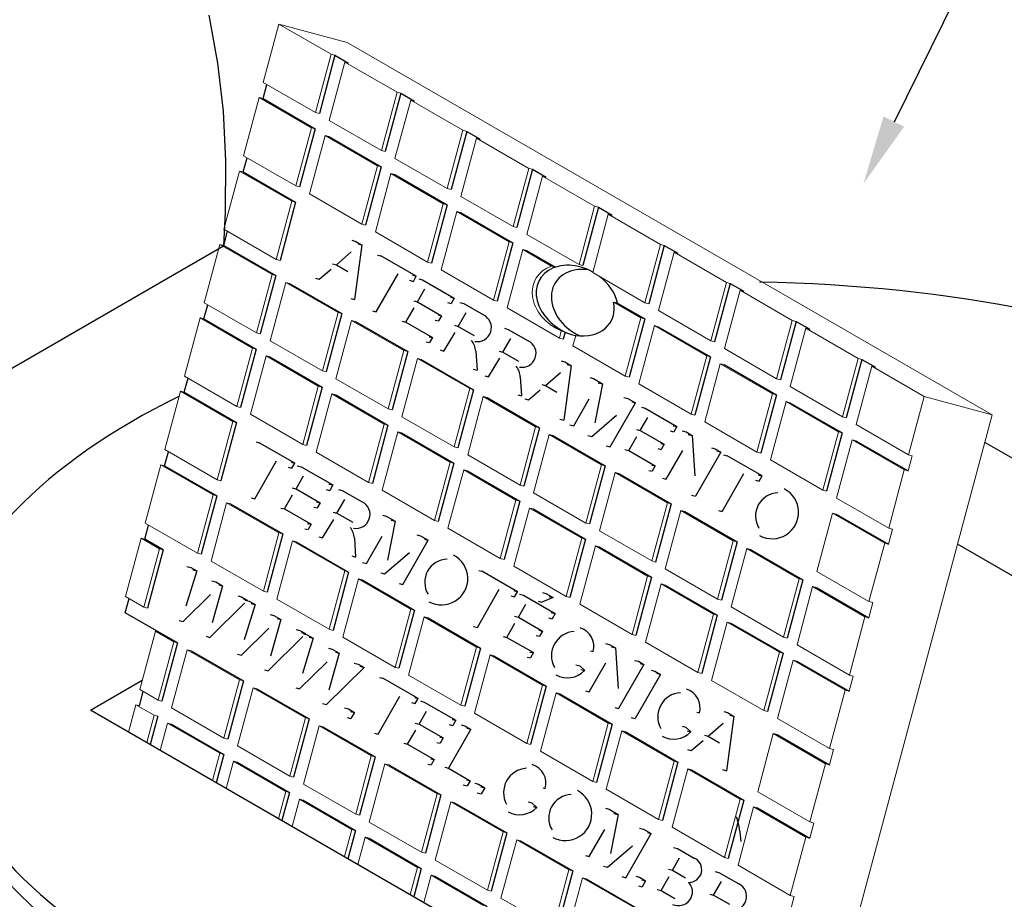
# Model space of a CAD drawing. Units: millimetres. Extents: x 244 to 1219, y -213 to 397.
# Drawn here: x 849 to 850, y 208 to 209 of the extents above; entities that cross this region are included whole.
import ezdxf

# ---------------------------------------------------------------- set-up
doc = ezdxf.new("R2010")
doc.units = ezdxf.units.MM
doc.header["$MEASUREMENT"] = 0
for name, color, linetype, lineweight in [('C01', 1, 'Continuous', 30), ('C02', 2, 'Continuous', 30), ('C025', 54, 'Continuous', 5), ('C03', 3, 'Continuous', 30)]:
    doc.layers.add(name, color=color, linetype=linetype, lineweight=lineweight)

msp = doc.modelspace()

# ---------------------------------------------------------------- linework, layer by layer
at = {"layer": 'C01'}
for p, q in [((849.4017, 208.8646), (849.4131, 208.8019)), ((849.4131, 208.8019), (849.4207, 208.7388)), ((849.4207, 208.7388), (849.4237, 208.6735)), ((849.4237, 208.6735), (849.4232, 208.6063)), ((849.4232, 208.6063), (849.4212, 208.5616))]:
    msp.add_line(p, q, dxfattribs=at)
at = {"layer": 'C02'}
for p, q in [((850.3025, 208.7246), (850.7674, 209.6698)), ((849.5676, 208.8121), (849.5471, 208.7355)), ((849.5676, 208.8121), (849.5854, 208.8018)), ((849.4731, 208.7553), (849.4781, 208.7738)), ((849.4731, 208.7553), (849.5417, 208.7156)), ((849.6541, 208.7622), (849.6336, 208.6856)), ((849.6541, 208.7622), (849.6719, 208.7519)), ((849.5417, 208.7156), (849.5212, 208.6391)), ((849.5596, 208.7053), (849.6283, 208.6657)), ((849.7406, 208.7122), (849.7201, 208.6356)), ((849.7406, 208.7122), (849.7584, 208.7019)), ((849.4472, 208.6588), (849.4522, 208.6774)), ((849.6283, 208.6657), (849.6077, 208.5891)), ((849.4472, 208.6588), (849.5159, 208.6192)), ((849.6461, 208.6554), (849.7148, 208.6158)), ((849.8271, 208.6623), (849.8066, 208.5857)), ((849.8271, 208.6623), (849.845, 208.652)), ((849.5159, 208.6192), (849.4954, 208.5426)), ((849.7148, 208.6158), (849.6942, 208.5392)), ((849.7326, 208.6055), (849.8013, 208.5658)), ((849.9136, 208.6124), (849.8931, 208.5358)), ((849.9136, 208.6124), (849.9315, 208.6021)), ((849.4214, 208.5623), (849.4263, 208.5809)), ((849.4214, 208.5623), (849.49, 208.5227)), ((849.5898, 208.5691), (849.5948, 208.5677)), ((849.6029, 208.563), (849.5933, 208.4914)), ((849.5948, 208.5677), (849.6026, 208.5632)), ((849.5979, 208.5644), (849.6029, 208.563)), ((849.8013, 208.5658), (849.7807, 208.4892)), ((850.0001, 208.5624), (849.9796, 208.4858)), ((850.0001, 208.5624), (850.018, 208.5521)), ((849.5694, 208.5368), (849.5888, 208.5538)), ((849.6236, 208.5497), (849.6277, 208.5486)), ((849.6743, 208.5218), (849.6277, 208.5486)), ((849.8191, 208.5555), (849.857, 208.5337)), ((849.5644, 208.5382), (849.5694, 208.5368)), ((849.5694, 208.5368), (849.5843, 208.5282)), ((849.49, 208.5227), (849.4695, 208.4461)), ((849.547, 208.518), (849.5625, 208.531)), ((849.6218, 208.4749), (849.6504, 208.5249)), ((849.6694, 208.5232), (849.6743, 208.5218)), ((849.5079, 208.5124), (849.5765, 208.4727)), ((849.542, 208.5193), (849.547, 208.518)), ((849.6655, 208.5165), (849.6705, 208.5151)), ((849.6705, 208.5151), (849.6743, 208.5218)), ((849.6775, 208.5185), (849.6825, 208.5172)), ((849.6825, 208.5172), (849.7242, 208.4932)), ((850.0866, 208.5125), (850.0661, 208.4359)), ((850.0866, 208.5125), (850.1045, 208.5022)), ((849.6759, 208.4881), (849.6858, 208.5051)), ((849.3955, 208.4658), (849.4005, 208.4844)), ((849.5882, 208.4927), (849.5933, 208.4914)), ((849.671, 208.4894), (849.6759, 208.4881)), ((849.6759, 208.4881), (849.7075, 208.47)), ((849.7153, 208.4875), (849.7203, 208.4861)), ((849.7192, 208.4944), (849.7242, 208.4932)), ((849.7242, 208.4932), (849.7203, 208.4861)), ((849.7316, 208.4872), (849.7366, 208.4859)), ((849.7366, 208.4859), (849.7627, 208.471)), ((849.9386, 208.4865), (849.9743, 208.4659)), ((849.5765, 208.4727), (849.556, 208.3961)), ((849.6168, 208.4762), (849.6218, 208.4749)), ((849.6608, 208.4616), (849.6715, 208.4802)), ((849.703, 208.471), (849.7075, 208.47)), ((849.7295, 208.456), (849.74, 208.4741)), ((849.3955, 208.4658), (849.4642, 208.4262)), ((849.5944, 208.4624), (849.6631, 208.4228)), ((849.6558, 208.463), (849.6608, 208.4616)), ((849.6608, 208.4616), (849.6958, 208.4415)), ((849.6991, 208.4642), (849.7036, 208.4631)), ((849.7075, 208.47), (849.7036, 208.4631)), ((849.9743, 208.4659), (849.9538, 208.3893)), ((850.1731, 208.4625), (850.1526, 208.3859)), ((850.1731, 208.4625), (850.191, 208.4522)), ((849.7106, 208.4236), (849.7254, 208.448)), ((849.7246, 208.4574), (849.7295, 208.456)), ((849.7295, 208.456), (849.7503, 208.4441)), ((849.7902, 208.4535), (849.7952, 208.4521)), ((849.7952, 208.4521), (849.8212, 208.4372)), ((849.8697, 208.4486), (849.8672, 208.4393)), ((849.9921, 208.4556), (850.0608, 208.416)), ((849.6873, 208.4356), (849.6918, 208.4346)), ((849.6912, 208.4424), (849.6958, 208.4415)), ((849.6958, 208.4415), (849.6918, 208.4346)), ((849.7881, 208.4223), (849.7985, 208.4402)), ((849.4642, 208.4262), (849.4437, 208.3496)), ((849.6631, 208.4228), (849.6425, 208.3462)), ((849.7057, 208.425), (849.7106, 208.4236)), ((849.7525, 208.4233), (849.7541, 208.3985)), ((849.7831, 208.4236), (849.7881, 208.4223)), ((849.7881, 208.4223), (849.8088, 208.4104)), ((849.482, 208.4159), (849.5507, 208.3762)), ((849.6809, 208.4125), (849.7496, 208.3728)), ((849.7692, 208.3899), (849.784, 208.4142)), ((849.8645, 208.4106), (849.8695, 208.4093)), ((849.8695, 208.4093), (849.8773, 208.4047)), ((849.8726, 208.4059), (849.8776, 208.4046)), ((850.0608, 208.416), (850.0403, 208.3394)), ((850.2596, 208.4126), (850.2391, 208.336)), ((850.2596, 208.4126), (850.2775, 208.4023)), ((849.7491, 208.3999), (849.7541, 208.3985)), ((849.8441, 208.3784), (849.8636, 208.3954)), ((849.8776, 208.4046), (849.868, 208.3329)), ((850.0786, 208.4057), (850.1473, 208.366)), ((849.3697, 208.3694), (849.3746, 208.3879)), ((849.7642, 208.3912), (849.7692, 208.3899)), ((849.811, 208.3896), (849.8127, 208.3648)), ((849.9021, 208.3887), (849.9071, 208.3874)), ((849.9071, 208.3874), (849.9187, 208.3806)), ((849.9187, 208.3806), (849.9088, 208.3294)), ((849.9134, 208.382), (849.9187, 208.3806)), ((849.3697, 208.3694), (849.4383, 208.3297)), ((849.5507, 208.3762), (849.5302, 208.2997)), ((849.7496, 208.3728), (849.729, 208.2963)), ((849.8217, 208.3595), (849.8372, 208.3725)), ((849.8391, 208.3797), (849.8441, 208.3784)), ((849.8441, 208.3784), (849.8591, 208.3697)), ((849.5685, 208.3659), (849.6372, 208.3263)), ((849.7674, 208.3625), (849.8361, 208.3229)), ((849.8077, 208.3661), (849.8127, 208.3648)), ((849.8168, 208.3608), (849.8217, 208.3595)), ((849.8811, 208.3253), (849.9015, 208.3608)), ((849.9289, 208.2976), (849.9622, 208.3556)), ((849.9471, 208.3627), (849.9521, 208.3614)), ((849.9521, 208.3614), (849.9622, 208.3556)), ((849.9573, 208.3569), (849.9622, 208.3556)), ((850.1473, 208.366), (850.1268, 208.2894)), ((850.1651, 208.3557), (850.2338, 208.3161)), ((849.97, 208.3497), (849.9749, 208.3484)), ((849.9749, 208.3484), (850.0167, 208.3244)), ((849.4383, 208.3297), (849.4178, 208.2531)), ((849.8629, 208.3343), (849.868, 208.3329)), ((849.9048, 208.3114), (849.9375, 208.3395)), ((849.9684, 208.3193), (849.9783, 208.3363)), ((849.6372, 208.3263), (849.6167, 208.2497)), ((849.655, 208.316), (849.7237, 208.2764)), ((849.8361, 208.3229), (849.8155, 208.2463)), ((849.8761, 208.3266), (849.8811, 208.3253)), ((849.9634, 208.3206), (849.9684, 208.3193)), ((849.9684, 208.3193), (850, 208.3011)), ((850.0078, 208.3186), (850.0127, 208.3173)), ((850.0117, 208.3255), (850.0167, 208.3244)), ((850.0167, 208.3244), (850.0127, 208.3173)), ((850.0237, 208.3186), (850.0287, 208.3173)), ((850.0287, 208.3173), (850.0368, 208.3127)), ((850.2338, 208.3161), (850.2133, 208.2395)), ((849.4641, 208.3042), (849.4682, 208.303)), ((849.5148, 208.2763), (849.4682, 208.303)), ((849.8539, 208.3126), (849.9226, 208.273)), ((849.8998, 208.3128), (849.9048, 208.3114)), ((849.9533, 208.2928), (849.9639, 208.3112)), ((850.0316, 208.3141), (850.0368, 208.3127)), ((850.0368, 208.3127), (850.0403, 208.2595)), ((850.2516, 208.3058), (850.3203, 208.2661)), ((850.9855, 207.9776), (850.4209, 208.3036)), ((849.3438, 208.2729), (849.3488, 208.2914)), ((849.9239, 208.299), (849.9289, 208.2976)), ((849.9483, 208.2941), (849.9533, 208.2928)), ((849.9533, 208.2928), (849.9882, 208.2727)), ((849.9916, 208.2954), (849.9961, 208.2943)), ((849.9955, 208.3022), (850, 208.3011)), ((850, 208.3011), (849.9961, 208.2943)), ((850.0026, 208.2551), (850.0245, 208.2931)), ((850.0743, 208.2909), (850.0409, 208.233)), ((850.062, 208.2964), (850.0669, 208.2951)), ((850.0669, 208.2951), (850.0743, 208.2909)), ((850.0692, 208.2923), (850.074, 208.2911)), ((849.4622, 208.2293), (849.4909, 208.2794)), ((849.5099, 208.2777), (849.5148, 208.2763)), ((850.0779, 208.2873), (850.0828, 208.2859)), ((850.1287, 208.2596), (850.0828, 208.2859)), ((849.3438, 208.2729), (849.4125, 208.2332)), ((849.506, 208.2709), (849.511, 208.2696)), ((849.511, 208.2696), (849.5148, 208.2763)), ((849.518, 208.273), (849.523, 208.2717)), ((849.523, 208.2717), (849.5647, 208.2477)), ((849.7237, 208.2764), (849.7032, 208.1998)), ((849.7415, 208.2661), (849.8102, 208.2264)), ((849.9226, 208.273), (849.902, 208.1964)), ((849.9798, 208.2668), (849.9843, 208.2657)), ((849.9836, 208.2736), (849.9882, 208.2727)), ((849.9882, 208.2727), (849.9843, 208.2657)), ((849.5164, 208.2426), (849.5263, 208.2596)), ((849.9404, 208.2627), (850.0091, 208.223)), ((849.9976, 208.2565), (850.0026, 208.2551)), ((850.0761, 208.2128), (850.1047, 208.2629)), ((850.1198, 208.2541), (850.1248, 208.2527)), ((850.1235, 208.2608), (850.1287, 208.2596)), ((850.1248, 208.2527), (850.1287, 208.2596)), ((849.5114, 208.2439), (849.5164, 208.2426)), ((849.5164, 208.2426), (849.548, 208.2244)), ((849.5558, 208.2419), (849.5607, 208.2406)), ((849.5597, 208.2488), (849.5647, 208.2477)), ((849.5647, 208.2477), (849.5607, 208.2406)), ((849.5722, 208.2417), (849.5772, 208.2404)), ((849.5772, 208.2404), (849.6032, 208.2255)), ((849.4125, 208.2332), (849.392, 208.1566)), ((849.4573, 208.2307), (849.4622, 208.2293)), ((849.5013, 208.2161), (849.512, 208.2347)), ((849.5435, 208.2255), (849.548, 208.2244)), ((849.5701, 208.2106), (849.5806, 208.2286)), ((849.8102, 208.2264), (849.7897, 208.1498)), ((850.036, 208.2343), (850.0409, 208.233)), ((849.4303, 208.2229), (849.499, 208.1833)), ((849.4963, 208.2174), (849.5013, 208.2161)), ((849.5013, 208.2161), (849.5363, 208.196)), ((849.5396, 208.2187), (849.5441, 208.2176)), ((849.548, 208.2244), (849.5441, 208.2176)), ((849.828, 208.2161), (849.8967, 208.1765)), ((850.0091, 208.223), (849.9886, 208.1464)), ((850.0269, 208.2127), (850.0956, 208.1731)), ((850.0711, 208.2142), (850.0761, 208.2128)), ((849.5512, 208.1781), (849.566, 208.2025)), ((849.5651, 208.2119), (849.5701, 208.2106)), ((849.5701, 208.2106), (849.5909, 208.1986)), ((849.6299, 208.2082), (849.6349, 208.2068)), ((849.6349, 208.2068), (849.6465, 208.2001)), ((849.6465, 208.2001), (849.6366, 208.1488)), ((849.6413, 208.2015), (849.6465, 208.2001)), ((850.2258, 208.2093), (850.2944, 208.1697)), ((849.318, 208.1764), (849.3229, 208.1949)), ((849.5278, 208.1901), (849.5323, 208.189)), ((849.5317, 208.1969), (849.5363, 208.196)), ((849.5363, 208.196), (849.5323, 208.189)), ((849.342, 208.1625), (849.318, 208.1764)), ((849.499, 208.1833), (849.4785, 208.1067)), ((849.5463, 208.1795), (849.5512, 208.1781)), ((849.5931, 208.1778), (849.5947, 208.153)), ((849.6089, 208.1447), (849.6294, 208.1803)), ((849.6567, 208.1171), (849.6901, 208.175)), ((849.675, 208.1821), (849.6799, 208.1808)), ((849.6799, 208.1808), (849.6901, 208.175)), ((849.6851, 208.1763), (849.6901, 208.175)), ((849.8967, 208.1765), (849.8762, 208.0999)), ((849.342, 208.1625), (849.3215, 208.0859)), ((849.5168, 208.173), (849.5855, 208.1333)), ((849.9146, 208.1662), (849.9832, 208.1265)), ((850.0956, 208.1731), (850.0751, 208.0965)), ((850.1134, 208.1628), (850.1821, 208.1231)), ((850.8517, 207.9004), (850.3851, 208.1698)), ((849.5897, 208.1544), (849.5947, 208.153)), ((849.6327, 208.1309), (849.6654, 208.1589)), ((849.3862, 208.1347), (849.3718, 208.0885)), ((849.3732, 208.1406), (849.3782, 208.1393)), ((849.3782, 208.1393), (849.3862, 208.1347)), ((849.3809, 208.1361), (849.3862, 208.1347)), ((849.6039, 208.146), (849.6089, 208.1447)), ((849.7565, 208.1354), (849.7606, 208.1343)), ((849.4059, 208.1216), (849.4109, 208.1203)), ((849.5855, 208.1333), (849.565, 208.0567)), ((849.6033, 208.123), (849.672, 208.0834)), ((849.6277, 208.1322), (849.6327, 208.1309)), ((849.8072, 208.1075), (849.7606, 208.1343)), ((849.9832, 208.1265), (849.9627, 208.0499)), ((850.1821, 208.1231), (850.1616, 208.0465)), ((849.4199, 208.115), (849.4065, 208.0667)), ((849.4109, 208.1203), (849.4199, 208.115)), ((849.4151, 208.1163), (849.4199, 208.115)), ((849.6518, 208.1184), (849.6567, 208.1171)), ((849.7547, 208.0606), (849.7833, 208.1106)), ((849.8023, 208.109), (849.8072, 208.1075)), ((850.0011, 208.1162), (850.0697, 208.0766)), ((850.1999, 208.1128), (850.2686, 208.0732)), ((849.2921, 208.0799), (849.2971, 208.0985)), ((849.3681, 208.0681), (849.4042, 208.1037)), ((849.44, 208.102), (849.445, 208.1007)), ((849.445, 208.1007), (849.4523, 208.0965)), ((849.4473, 208.0978), (849.4523, 208.0965)), ((849.4498, 208.0965), (849.4547, 208.0952)), ((849.4523, 208.0965), (849.4514, 208.0956)), ((849.7984, 208.1022), (849.8034, 208.1008)), ((849.8034, 208.1008), (849.8072, 208.1075)), ((849.81, 208.1043), (849.815, 208.103)), ((849.815, 208.103), (849.8567, 208.079)), ((849.854, 208.0999), (849.8392, 208.0939)), ((849.84, 208.1065), (849.8445, 208.1053)), ((849.8445, 208.1053), (849.854, 208.0999)), ((849.8489, 208.1013), (849.854, 208.0999)), ((849.4489, 208.0925), (849.4033, 208.0475)), ((849.4627, 208.0906), (849.4483, 208.0444)), ((849.4547, 208.0952), (849.4627, 208.0906)), ((849.4574, 208.092), (849.4627, 208.0906)), ((849.672, 208.0834), (849.6515, 208.0068)), ((849.8084, 208.0739), (849.8183, 208.091)), ((849.8343, 208.0952), (849.8392, 208.0939)), ((849.3608, 208.0403), (849.2921, 208.0799)), ((849.4824, 208.0775), (849.4874, 208.0762)), ((849.4965, 208.0709), (849.4831, 208.0226)), ((849.4874, 208.0762), (849.4965, 208.0709)), ((849.4916, 208.0722), (849.4965, 208.0709)), ((849.6898, 208.0731), (849.7585, 208.0334)), ((849.8035, 208.0752), (849.8084, 208.0739)), ((849.8084, 208.0739), (849.84, 208.0558)), ((849.8478, 208.0733), (849.8528, 208.072)), ((849.8517, 208.0802), (849.8567, 208.079)), ((849.8567, 208.079), (849.8528, 208.072)), ((850.0697, 208.0766), (850.0492, 208)), ((849.3631, 208.0695), (849.3681, 208.0681)), ((849.4446, 208.0241), (849.4807, 208.0597)), ((849.5166, 208.0579), (849.5215, 208.0566)), ((849.7497, 208.0619), (849.7547, 208.0606)), ((849.7933, 208.0475), (849.804, 208.066)), ((849.8355, 208.0568), (849.84, 208.0558)), ((850.0876, 208.0663), (850.1562, 208.0266)), ((849.3984, 208.0489), (849.4033, 208.0475)), ((849.5254, 208.0485), (849.4799, 208.0035)), ((849.5215, 208.0566), (849.5288, 208.0524)), ((849.5238, 208.0538), (849.5288, 208.0524)), ((849.5391, 208.0464), (849.5248, 208.0002)), ((849.5262, 208.0523), (849.5312, 208.0509)), ((849.5288, 208.0524), (849.5279, 208.0516)), ((849.5312, 208.0509), (849.5391, 208.0464)), ((849.5339, 208.0478), (849.5391, 208.0464)), ((849.7883, 208.0488), (849.7933, 208.0475)), ((849.7933, 208.0475), (849.8283, 208.0274)), ((849.8316, 208.05), (849.8361, 208.049)), ((849.84, 208.0558), (849.8361, 208.049)), ((849.3608, 208.0403), (849.3403, 207.9637)), ((849.5589, 208.0333), (849.5639, 208.0319)), ((849.5639, 208.0319), (849.5729, 208.0267)), ((849.7585, 208.0334), (849.738, 207.9569)), ((849.9228, 208.0396), (849.9277, 208.0382)), ((849.9277, 208.0382), (849.9359, 208.0336)), ((849.9306, 208.035), (849.9359, 208.0336)), ((849.9359, 208.0336), (849.9393, 207.9804)), ((849.3786, 208.03), (849.4473, 207.9903)), ((849.4396, 208.0254), (849.4446, 208.0241)), ((849.5729, 208.0267), (849.5595, 207.9783)), ((849.5681, 208.028), (849.5729, 208.0267)), ((849.7763, 208.0231), (849.845, 207.9835)), ((849.8198, 208.0214), (849.8243, 208.0204)), ((849.8237, 208.0282), (849.8283, 208.0274)), ((849.8283, 208.0274), (849.8243, 208.0204)), ((849.9033, 208.0297), (849.9067, 208.0288)), ((850.1562, 208.0266), (850.1357, 207.95)), ((849.5211, 207.9798), (849.5572, 208.0154)), ((849.6057, 208.0079), (849.5563, 207.9592)), ((849.593, 208.0137), (849.598, 208.0123)), ((849.598, 208.0123), (849.6057, 208.0079)), ((849.6003, 208.0095), (849.6057, 208.0079)), ((849.884, 208.0113), (849.889, 208.01)), ((849.889, 208.01), (849.8955, 208.0039)), ((849.8905, 208.0052), (849.8955, 208.0039)), ((849.9016, 207.9761), (849.9235, 208.014)), ((849.9733, 208.0118), (849.94, 207.9539)), ((849.961, 208.0173), (849.966, 208.016)), ((849.966, 208.016), (849.9733, 208.0118)), ((849.9683, 208.0133), (849.973, 208.012)), ((850.1741, 208.0163), (850.2427, 207.9767)), ((849.4749, 208.0048), (849.4799, 208.0035)), ((849.6261, 207.9949), (849.6303, 207.9938)), ((849.6769, 207.967), (849.6303, 207.9938)), ((849.995, 207.9989), (849.9617, 207.941)), ((849.9827, 208.0044), (849.9877, 208.0031)), ((849.9877, 208.0031), (849.995, 207.9989)), ((849.99, 208.0003), (849.9948, 207.9991)), ((849.2464, 207.9519), (849.3145, 207.9912)), ((849.4473, 207.9903), (849.4268, 207.9137)), ((849.4651, 207.98), (849.5338, 207.9404)), ((849.5161, 207.9812), (849.5211, 207.9798)), ((849.845, 207.9835), (849.8245, 207.9069)), ((849.3108, 207.9577), (849.3158, 207.9762)), ((849.6243, 207.9201), (849.6529, 207.9701)), ((849.672, 207.9685), (849.6769, 207.967)), ((849.6731, 207.9604), (849.6769, 207.967)), ((849.8628, 207.9732), (849.9315, 207.9336)), ((849.8967, 207.9774), (849.9016, 207.9761)), ((849.5514, 207.9605), (849.5563, 207.9592)), ((849.5802, 207.9548), (849.5852, 207.9535)), ((849.5852, 207.9535), (849.5932, 207.9488)), ((849.6681, 207.9617), (849.6731, 207.9604)), ((849.6797, 207.9639), (849.6846, 207.9625)), ((849.6846, 207.9625), (849.7264, 207.9386)), ((849.935, 207.9553), (849.94, 207.9539)), ((850.0491, 207.4885), (849.2464, 207.9519)), ((849.3349, 207.9438), (849.325, 207.9066)), ((849.5338, 207.9404), (849.5133, 207.8638)), ((849.5836, 207.942), (849.5886, 207.9407)), ((849.5881, 207.9503), (849.5932, 207.9488)), ((849.5932, 207.9488), (849.5886, 207.9407)), ((849.6781, 207.9334), (849.6879, 207.9505)), ((849.9567, 207.9423), (849.9617, 207.941)), ((850.0428, 207.9492), (850.0462, 207.9483)), ((850.0781, 207.95), (850.0831, 207.9487)), ((850.0912, 207.944), (850.0816, 207.8723)), ((850.0831, 207.9487), (850.091, 207.9441)), ((850.0863, 207.9453), (850.0912, 207.944)), ((849.3528, 207.9335), (849.4214, 207.8938)), ((849.5516, 207.9301), (849.6203, 207.8904)), ((849.6731, 207.9348), (849.6781, 207.9334)), ((849.6781, 207.9334), (849.7096, 207.9153)), ((849.7174, 207.9328), (849.7224, 207.9315)), ((849.7214, 207.9397), (849.7264, 207.9386)), ((849.7264, 207.9386), (849.7224, 207.9315)), ((849.7333, 207.9325), (849.7383, 207.9311)), ((849.7383, 207.9311), (849.7456, 207.927)), ((849.7406, 207.9283), (849.7459, 207.9269)), ((849.9315, 207.9336), (849.911, 207.857)), ((850.0235, 207.9309), (850.0285, 207.9295)), ((850.0285, 207.9295), (850.035, 207.9234)), ((850.0577, 207.9178), (850.0772, 207.9348)), ((849.6193, 207.9215), (849.6243, 207.9201)), ((849.6629, 207.907), (849.6737, 207.9255)), ((849.7052, 207.9163), (849.7096, 207.9153)), ((849.7096, 207.9153), (849.7058, 207.9085)), ((849.7459, 207.9269), (849.7167, 207.8755)), ((849.9494, 207.9233), (850.018, 207.8836)), ((850.03, 207.9247), (850.035, 207.9234)), ((850.0528, 207.9191), (850.0577, 207.9178)), ((850.0577, 207.9178), (850.0727, 207.9091)), ((850.1482, 207.9199), (850.2169, 207.8802)), ((849.658, 207.9083), (849.6629, 207.907)), ((849.6629, 207.907), (849.6979, 207.8869)), ((849.7013, 207.9095), (849.7058, 207.9085)), ((850.0354, 207.8989), (850.0509, 207.9119)), ((849.4214, 207.8938), (849.4115, 207.8566)), ((849.6203, 207.8904), (849.5998, 207.8138)), ((850.0304, 207.9002), (850.0354, 207.8989)), ((849.4393, 207.8835), (849.5079, 207.8439)), ((849.6381, 207.8801), (849.7068, 207.8405)), ((849.6895, 207.8809), (849.694, 207.8799)), ((849.6933, 207.8878), (849.6979, 207.8869)), ((849.6979, 207.8869), (849.694, 207.8799)), ((849.7117, 207.8768), (849.7167, 207.8755)), ((850.018, 207.8836), (849.9975, 207.807)), ((849.7167, 207.8755), (849.745, 207.8591)), ((850.0359, 207.8733), (850.1045, 207.8337)), ((850.0766, 207.8737), (850.0816, 207.8723)), ((849.7361, 207.8537), (849.7411, 207.8524)), ((849.7401, 207.8605), (849.745, 207.8591)), ((849.745, 207.8591), (849.7411, 207.8524)), ((849.7511, 207.8559), (849.7561, 207.8545)), ((849.7561, 207.8545), (849.7642, 207.8499)), ((849.759, 207.8513), (849.7642, 207.8499)), ((849.7642, 207.8499), (849.7596, 207.8419)), ((849.8405, 207.8499), (849.8438, 207.8491)), ((849.5079, 207.8439), (849.498, 207.8067)), ((849.7068, 207.8405), (849.6863, 207.7639)), ((849.7545, 207.8432), (849.7596, 207.8419)), ((849.5258, 207.8336), (849.5944, 207.7939)), ((849.7246, 207.8302), (849.7933, 207.7905)), ((849.8212, 207.8316), (849.8261, 207.8303)), ((849.8261, 207.8303), (849.8327, 207.8242)), ((849.8277, 207.8255), (849.8327, 207.8242)), ((850.1045, 207.8337), (850.084, 207.7571)), ((849.9227, 207.8229), (849.9276, 207.8216)), ((849.9276, 207.8216), (849.9393, 207.8148)), ((849.9393, 207.8148), (849.9293, 207.7636)), ((849.934, 207.8162), (849.9393, 207.8148)), ((850.1224, 207.8234), (850.191, 207.7837)), ((849.5944, 207.7939), (849.5845, 207.7567)), ((849.7933, 207.7905), (849.7728, 207.7139)), ((849.9016, 207.7594), (849.9221, 207.795)), ((849.9495, 207.7318), (849.9828, 207.7898)), ((849.9677, 207.7969), (849.9727, 207.7956)), ((849.9727, 207.7956), (849.9828, 207.7898)), ((849.9778, 207.791), (849.9828, 207.7898)), ((849.6123, 207.7836), (849.6809, 207.744)), ((849.8111, 207.7802), (849.8798, 207.7406)), ((849.9254, 207.7456), (849.9581, 207.7736)), ((849.8967, 207.7608), (849.9016, 207.7594)), ((850.0123, 207.7714), (850.0172, 207.7701)), ((850.0172, 207.7701), (850.0392, 207.7575)), ((849.9204, 207.747), (849.9254, 207.7456)), ((850.0108, 207.7417), (850.0202, 207.7579)), ((849.6809, 207.744), (849.671, 207.7068)), ((849.6988, 207.7337), (849.7675, 207.6941)), ((849.8798, 207.7406), (849.8593, 207.664)), ((849.9626, 207.7337), (849.9676, 207.7323)), ((850.0058, 207.743), (850.0108, 207.7417)), ((850.0108, 207.7417), (850.028, 207.7318)), ((850.0669, 207.7401), (850.0718, 207.7388)), ((850.0718, 207.7388), (850.0979, 207.7238)), ((849.8976, 207.7303), (849.9663, 207.6906)), ((849.9445, 207.7332), (849.9495, 207.7318)), ((849.966, 207.7211), (849.9711, 207.7197)), ((849.9676, 207.7323), (849.9756, 207.7277)), ((849.9705, 207.7291), (849.9756, 207.7277)), ((849.9756, 207.7277), (849.9711, 207.7197)), ((849.9958, 207.7148), (850.0065, 207.7332)), ((850.0648, 207.7089), (850.0752, 207.7269)), ((849.9908, 207.7161), (849.9958, 207.7148)), ((849.9958, 207.7148), (850.0141, 207.7043)), ((850.0598, 207.7102), (850.0648, 207.7089)), ((850.0648, 207.7089), (850.0855, 207.697))]:
    msp.add_line(p, q, dxfattribs=at)
for centre, radius, start, end in [((849.7546, 208.4544), 0.0184, 259.1915, 64.1117), ((849.7256, 208.421), 0.027, 4.9341, 37.4461), ((849.8132, 208.4206), 0.0184, 259.1915, 64.1117), ((849.7841, 208.3872), 0.027, 4.9341, 37.4461), ((850.1417, 208.2117), 0.0347, 241.6126, 62.5864), ((849.5952, 208.2089), 0.0184, 259.1915, 64.1117), ((850.1504, 208.2068), 0.0306, 92.1931, 210.7992), ((849.5662, 208.1755), 0.027, 4.9341, 37.4461), ((849.7161, 208.1198), 0.0306, 92.1931, 210.7992), ((849.7073, 208.1247), 0.0347, 241.6126, 62.5864), ((849.882, 208.0355), 0.0256, 344.7888, 72.9226), ((849.8838, 208.0234), 0.0319, 93.5269, 208.7103), ((849.873, 208.0253), 0.031, 240.6406, 316.1757), ((850.0215, 207.955), 0.0256, 344.7888, 72.9226), ((850.0233, 207.9429), 0.0319, 93.5269, 208.7103), ((850.0125, 207.9448), 0.031, 240.6406, 316.1757), ((849.8191, 207.8558), 0.0256, 344.7888, 72.9226), ((849.8209, 207.8436), 0.0319, 93.5269, 208.7103), ((849.8789, 207.8104), 0.0306, 92.1931, 210.7992), ((849.8701, 207.8153), 0.0347, 241.6126, 62.5864), ((849.8102, 207.8455), 0.031, 240.6406, 316.1757), ((849.9809, 207.773), 0.1203, 2.9526, 18.7308), ((850.0325, 207.7423), 0.0167, 267.7512, 66.3249), ((850.0188, 207.7132), 0.0182, 244.6456, 43.1213), ((850.0898, 207.7073), 0.0184, 259.1915, 64.1117)]:
    msp.add_arc(centre, radius, start, end, dxfattribs=at)
for centre, start_param, end_param in [((849.8856, 208.4892), 4.73503, 8.230296), ((849.9055, 208.4838), 5.225948, 7.95929), ((849.8856, 208.4892), 3.73592, 4.549667), ((849.8806, 208.4905), 2.044737, 3.732965)]:
    msp.add_ellipse(centre, major_axis=(-0.0492, 0.0284), ratio=0.763001, start_param=start_param, end_param=end_param, dxfattribs=at)
msp.add_solid([(850.2879, 208.7317), (850.3151, 208.7184), (850.2616, 208.6434)], dxfattribs=at)
at = {"layer": 'C025'}
for p, q in [((849.494, 208.8531), (849.4734, 208.7765)), ((849.5626, 208.8135), (849.494, 208.8531)), ((849.494, 208.8531), (849.5835, 208.8291)), ((850.4307, 208.34), (849.5835, 208.8291)), ((849.5421, 208.7369), (849.5626, 208.8135)), ((849.5626, 208.8135), (849.5676, 208.8121)), ((849.5599, 208.7266), (849.5805, 208.8032)), ((849.6491, 208.7635), (849.5805, 208.8032)), ((849.5805, 208.8032), (849.5854, 208.8018)), ((849.5421, 208.7369), (849.4734, 208.7765)), ((849.4476, 208.68), (849.4681, 208.7566)), ((849.4681, 208.7566), (849.4731, 208.7553)), ((849.5368, 208.717), (849.4681, 208.7566)), ((849.6286, 208.6869), (849.6491, 208.7635)), ((849.6491, 208.7635), (849.6541, 208.7622)), ((849.6464, 208.6766), (849.667, 208.7532)), ((849.7356, 208.7136), (849.667, 208.7532)), ((849.667, 208.7532), (849.6719, 208.7519)), ((849.5421, 208.7369), (849.5471, 208.7355)), ((849.5163, 208.6404), (849.5368, 208.717)), ((849.5368, 208.717), (849.5417, 208.7156)), ((849.6286, 208.6869), (849.5599, 208.7266)), ((849.5341, 208.6301), (849.5546, 208.7067)), ((849.6233, 208.667), (849.5546, 208.7067)), ((849.5546, 208.7067), (849.5596, 208.7053)), ((849.7151, 208.637), (849.7356, 208.7136)), ((849.733, 208.6267), (849.7535, 208.7033)), ((849.7356, 208.7136), (849.7406, 208.7122)), ((849.8221, 208.6636), (849.7535, 208.7033)), ((849.7535, 208.7033), (849.7584, 208.7019)), ((849.5163, 208.6404), (849.4476, 208.68)), ((849.6286, 208.6869), (849.6336, 208.6856)), ((849.6028, 208.5904), (849.6233, 208.667)), ((849.6233, 208.667), (849.6283, 208.6657)), ((849.7151, 208.637), (849.6464, 208.6766)), ((849.4217, 208.5835), (849.4423, 208.6601)), ((849.4423, 208.6601), (849.4472, 208.6588)), ((849.5109, 208.6205), (849.4423, 208.6601)), ((849.6206, 208.5801), (849.6411, 208.6567)), ((849.7098, 208.6171), (849.6411, 208.6567)), ((849.6411, 208.6567), (849.6461, 208.6554)), ((849.8016, 208.587), (849.8221, 208.6636)), ((849.8195, 208.5767), (849.84, 208.6533)), ((849.8221, 208.6636), (849.8271, 208.6623)), ((849.9086, 208.6137), (849.84, 208.6533)), ((849.84, 208.6533), (849.845, 208.652)), ((849.5163, 208.6404), (849.5212, 208.6391)), ((849.6028, 208.5904), (849.5341, 208.6301)), ((849.7151, 208.637), (849.7201, 208.6356)), ((849.8016, 208.587), (849.733, 208.6267)), ((849.4904, 208.5439), (849.5109, 208.6205)), ((849.5109, 208.6205), (849.5159, 208.6192)), ((849.6893, 208.5405), (849.7098, 208.6171)), ((849.7098, 208.6171), (849.7148, 208.6158)), ((849.8881, 208.5371), (849.9086, 208.6137)), ((849.9086, 208.6137), (849.9136, 208.6124)), ((849.7071, 208.5302), (849.7276, 208.6068)), ((849.7963, 208.5671), (849.7276, 208.6068)), ((849.7276, 208.6068), (849.7326, 208.6055)), ((849.906, 208.5268), (849.9265, 208.6034)), ((849.9952, 208.5637), (849.9265, 208.6034)), ((849.9265, 208.6034), (849.9315, 208.6021)), ((849.6028, 208.5904), (849.6077, 208.5891)), ((849.8016, 208.587), (849.8066, 208.5857)), ((849.4904, 208.5439), (849.4217, 208.5835)), ((849.6893, 208.5405), (849.6206, 208.5801)), ((849.8881, 208.5371), (849.8195, 208.5767)), ((849.3959, 208.4871), (849.4164, 208.5637)), ((849.4164, 208.5637), (849.4214, 208.5623)), ((849.4851, 208.524), (849.4164, 208.5637)), ((849.7758, 208.4906), (849.7963, 208.5671)), ((849.7963, 208.5671), (849.8013, 208.5658)), ((849.9746, 208.4871), (849.9952, 208.5637)), ((849.9952, 208.5637), (850.0001, 208.5624)), ((849.7936, 208.4803), (849.8141, 208.5568)), ((849.8521, 208.5349), (849.8141, 208.5568)), ((849.8141, 208.5568), (849.8191, 208.5555)), ((849.9925, 208.4769), (850.013, 208.5534)), ((850.0817, 208.5138), (850.013, 208.5534)), ((850.013, 208.5534), (850.018, 208.5521)), ((849.4904, 208.5439), (849.4954, 208.5426)), ((849.6893, 208.5405), (849.6942, 208.5392)), ((849.8881, 208.5371), (849.8931, 208.5358)), ((849.4645, 208.4474), (849.4851, 208.524)), ((849.4851, 208.524), (849.49, 208.5227)), ((849.7758, 208.4906), (849.7071, 208.5302)), ((849.8521, 208.5349), (849.857, 208.5336)), ((849.9746, 208.4871), (849.906, 208.5268)), ((849.4824, 208.4371), (849.5029, 208.5137)), ((849.5716, 208.4741), (849.5029, 208.5137)), ((849.5029, 208.5137), (849.5079, 208.5124)), ((850.0611, 208.4372), (850.0817, 208.5138)), ((850.0817, 208.5138), (850.0866, 208.5125)), ((850.079, 208.4269), (850.0995, 208.5035)), ((850.1682, 208.4639), (850.0995, 208.5035)), ((850.0995, 208.5035), (850.1045, 208.5022)), ((849.4645, 208.4474), (849.3959, 208.4871)), ((849.7758, 208.4906), (849.7807, 208.4892)), ((849.9336, 208.4879), (849.9386, 208.4865)), ((849.9693, 208.4673), (849.9337, 208.4878)), ((849.9746, 208.4871), (849.9796, 208.4858)), ((849.5511, 208.3975), (849.5716, 208.4741)), ((849.5716, 208.4741), (849.5765, 208.4727)), ((849.8623, 208.4406), (849.7936, 208.4803)), ((850.0611, 208.4372), (849.9925, 208.4769)), ((849.37, 208.3906), (849.3905, 208.4672)), ((849.3905, 208.4672), (849.3955, 208.4658)), ((849.4592, 208.4275), (849.3905, 208.4672)), ((849.5689, 208.3872), (849.5894, 208.4638)), ((849.6581, 208.4241), (849.5894, 208.4638)), ((849.5894, 208.4638), (849.5944, 208.4624)), ((849.9488, 208.3907), (849.9693, 208.4673)), ((849.9693, 208.4673), (849.9743, 208.4659)), ((850.1476, 208.3873), (850.1682, 208.4639)), ((850.1682, 208.4639), (850.1731, 208.4625)), ((849.4645, 208.4474), (849.4695, 208.4461)), ((849.8623, 208.4406), (849.8648, 208.4501)), ((849.8648, 208.4501), (849.8691, 208.4489)), ((849.9666, 208.3804), (849.9871, 208.457)), ((850.0558, 208.4173), (849.9871, 208.457)), ((849.9871, 208.457), (849.9921, 208.4556)), ((850.1655, 208.377), (850.186, 208.4536)), ((850.2547, 208.4139), (850.186, 208.4536)), ((850.186, 208.4536), (850.191, 208.4522)), ((849.5511, 208.3975), (849.4824, 208.4371)), ((849.8623, 208.4406), (849.8672, 208.4393)), ((849.8801, 208.4303), (849.8838, 208.444)), ((850.0611, 208.4372), (850.0661, 208.4359)), ((849.4387, 208.3509), (849.4592, 208.4275)), ((849.4592, 208.4275), (849.4642, 208.4262)), ((849.6376, 208.3475), (849.6581, 208.4241)), ((849.6581, 208.4241), (849.6631, 208.4228)), ((849.9488, 208.3907), (849.8801, 208.4303)), ((850.1476, 208.3873), (850.079, 208.4269)), ((849.4565, 208.3406), (849.4771, 208.4172)), ((849.5457, 208.3776), (849.4771, 208.4172)), ((849.4771, 208.4172), (849.482, 208.4159)), ((849.6554, 208.3372), (849.6759, 208.4138)), ((849.7446, 208.3742), (849.6759, 208.4138)), ((849.6759, 208.4138), (849.6809, 208.4125)), ((850.0353, 208.3407), (850.0558, 208.4173)), ((850.0531, 208.3304), (850.0736, 208.407)), ((850.0558, 208.4173), (850.0608, 208.416)), ((850.1423, 208.3674), (850.0736, 208.407)), ((850.0736, 208.407), (850.0786, 208.4057)), ((850.2341, 208.3373), (850.2547, 208.4139)), ((850.2547, 208.4139), (850.2596, 208.4126)), ((849.5511, 208.3975), (849.556, 208.3961)), ((850.252, 208.327), (850.2725, 208.4036)), ((850.3412, 208.364), (850.2725, 208.4036)), ((850.2725, 208.4036), (850.2775, 208.4023)), ((849.4387, 208.3509), (849.37, 208.3906)), ((849.6376, 208.3475), (849.5689, 208.3872)), ((849.9488, 208.3907), (849.9538, 208.3893)), ((850.0353, 208.3407), (849.9666, 208.3804)), ((850.1476, 208.3873), (850.1526, 208.3859)), ((849.3442, 208.2941), (849.3647, 208.3707)), ((849.3647, 208.3707), (849.3697, 208.3694)), ((849.4334, 208.331), (849.3647, 208.3707)), ((849.5252, 208.301), (849.5457, 208.3776)), ((849.543, 208.2907), (849.5636, 208.3673)), ((849.5457, 208.3776), (849.5507, 208.3762)), ((849.6322, 208.3276), (849.5636, 208.3673)), ((849.5636, 208.3673), (849.5685, 208.3659)), ((849.7241, 208.2976), (849.7446, 208.3742)), ((849.7446, 208.3742), (849.7496, 208.3728)), ((850.1218, 208.2908), (850.1423, 208.3674)), ((850.1423, 208.3674), (850.1473, 208.366)), ((850.2341, 208.3373), (850.1655, 208.377)), ((849.7419, 208.2873), (849.7624, 208.3639)), ((849.8311, 208.3242), (849.7624, 208.3639)), ((849.7624, 208.3639), (849.7674, 208.3625)), ((850.1396, 208.2805), (850.1601, 208.3571)), ((850.2288, 208.3174), (850.1601, 208.3571)), ((850.1601, 208.3571), (850.1651, 208.3557)), ((850.3207, 208.2874), (850.3412, 208.364)), ((850.3207, 208.2874), (850.3412, 208.364)), ((850.3412, 208.364), (850.4307, 208.34)), ((849.4387, 208.3509), (849.4437, 208.3496)), ((849.6376, 208.3475), (849.6425, 208.3462)), ((849.4128, 208.2544), (849.4334, 208.331)), ((849.4334, 208.331), (849.4383, 208.3297)), ((849.5252, 208.301), (849.4565, 208.3406)), ((849.7241, 208.2976), (849.6554, 208.3372)), ((850.0353, 208.3407), (850.0403, 208.3394)), ((850.1218, 208.2908), (850.0531, 208.3304)), ((850.2341, 208.3373), (850.2391, 208.336)), ((850.2364, 207.6147), (850.4307, 208.34)), ((849.6117, 208.251), (849.6322, 208.3276)), ((849.6295, 208.2407), (849.6501, 208.3173)), ((849.6322, 208.3276), (849.6372, 208.3263)), ((849.7187, 208.2777), (849.6501, 208.3173)), ((849.6501, 208.3173), (849.655, 208.316)), ((849.8106, 208.2476), (849.8311, 208.3242)), ((849.8311, 208.3242), (849.8361, 208.3229)), ((850.2083, 208.2408), (850.2288, 208.3174)), ((850.2288, 208.3174), (850.2338, 208.3161)), ((850.3207, 208.2874), (850.252, 208.327)), ((849.8284, 208.2373), (849.8489, 208.3139)), ((849.9176, 208.2743), (849.8489, 208.3139)), ((849.8489, 208.3139), (849.8539, 208.3126)), ((850.2261, 208.2305), (850.2467, 208.3071)), ((850.3153, 208.2675), (850.2467, 208.3071)), ((850.2467, 208.3071), (850.2516, 208.3058)), ((849.4128, 208.2544), (849.3442, 208.2941)), ((849.5252, 208.301), (849.5302, 208.2997)), ((849.6117, 208.251), (849.543, 208.2907)), ((849.7241, 208.2976), (849.729, 208.2963)), ((850.1218, 208.2908), (850.1268, 208.2894)), ((849.6982, 208.2011), (849.7187, 208.2777)), ((849.7187, 208.2777), (849.7237, 208.2764)), ((849.8106, 208.2476), (849.7419, 208.2873)), ((850.2083, 208.2408), (850.1396, 208.2805)), ((850.3203, 208.2661), (850.3256, 208.286)), ((850.3207, 208.2874), (850.3256, 208.286)), ((850.3207, 208.2874), (850.3256, 208.286)), ((849.3183, 208.1976), (849.3388, 208.2742)), ((849.3388, 208.2742), (849.3438, 208.2729)), ((849.4075, 208.2346), (849.3388, 208.2742)), ((849.716, 208.1908), (849.7366, 208.2674)), ((849.8052, 208.2277), (849.7366, 208.2674)), ((849.7366, 208.2674), (849.7415, 208.2661)), ((849.8971, 208.1977), (849.9176, 208.2743)), ((849.9149, 208.1874), (849.9354, 208.264)), ((849.9176, 208.2743), (849.9226, 208.273)), ((850.0041, 208.2243), (849.9354, 208.264)), ((849.9354, 208.264), (849.9404, 208.2627)), ((850.2948, 208.1909), (850.3153, 208.2675)), ((850.2948, 208.1909), (850.3153, 208.2675)), ((850.3153, 208.2675), (850.3203, 208.2661)), ((850.3153, 208.2675), (850.3203, 208.2661)), ((849.4128, 208.2544), (849.4178, 208.2531)), ((849.6117, 208.251), (849.6167, 208.2497)), ((849.6982, 208.2011), (849.6295, 208.2407)), ((849.8106, 208.2476), (849.8155, 208.2463)), ((850.2083, 208.2408), (850.2133, 208.2395)), ((849.387, 208.158), (849.4075, 208.2346)), ((849.4075, 208.2346), (849.4125, 208.2332)), ((849.7847, 208.1512), (849.8052, 208.2277)), ((849.8052, 208.2277), (849.8102, 208.2264)), ((849.8971, 208.1977), (849.8284, 208.2373)), ((850.2948, 208.1909), (850.2261, 208.2305)), ((849.4048, 208.1477), (849.4253, 208.2243)), ((849.494, 208.1846), (849.4253, 208.2243)), ((849.4253, 208.2243), (849.4303, 208.2229)), ((849.8026, 208.1409), (849.8231, 208.2174)), ((849.8917, 208.1778), (849.8231, 208.2174)), ((849.8231, 208.2174), (849.828, 208.2161)), ((849.9836, 208.1478), (850.0041, 208.2243)), ((850.0014, 208.1375), (850.0219, 208.214)), ((850.0041, 208.2243), (850.0091, 208.223)), ((850.0906, 208.1744), (850.0219, 208.214)), ((850.0219, 208.214), (850.0269, 208.2127)), ((849.6982, 208.2011), (849.7032, 208.1998)), ((850.2003, 208.1341), (850.2208, 208.2106)), ((850.2895, 208.171), (850.2208, 208.2106)), ((850.2208, 208.2106), (850.2258, 208.2093)), ((849.387, 208.158), (849.3183, 208.1976)), ((849.7847, 208.1512), (849.716, 208.1908)), ((849.8971, 208.1977), (849.902, 208.1964)), ((849.9836, 208.1478), (849.9149, 208.1874)), ((850.2944, 208.1697), (850.2998, 208.1896)), ((850.2948, 208.1909), (850.2998, 208.1896)), ((850.2948, 208.1909), (850.2998, 208.1896)), ((849.2925, 208.1011), (849.313, 208.1777)), ((849.3371, 208.1638), (849.313, 208.1777)), ((849.313, 208.1777), (849.318, 208.1764)), ((849.4735, 208.108), (849.494, 208.1846)), ((849.4913, 208.0977), (849.5119, 208.1743)), ((849.494, 208.1846), (849.499, 208.1833)), ((849.5805, 208.1347), (849.5119, 208.1743)), ((849.5119, 208.1743), (849.5168, 208.173)), ((849.8712, 208.1012), (849.8917, 208.1778)), ((849.8917, 208.1778), (849.8967, 208.1765)), ((850.0701, 208.0978), (850.0906, 208.1744)), ((850.0906, 208.1744), (850.0956, 208.1731)), ((849.3165, 208.0872), (849.3371, 208.1638)), ((849.3371, 208.1638), (849.342, 208.1625)), ((849.8891, 208.0909), (849.9096, 208.1675)), ((849.9782, 208.1279), (849.9096, 208.1675)), ((849.9096, 208.1675), (849.9146, 208.1662)), ((850.0879, 208.0875), (850.1084, 208.1641)), ((850.1771, 208.1245), (850.1084, 208.1641)), ((850.1084, 208.1641), (850.1134, 208.1628)), ((850.2689, 208.0944), (850.2895, 208.171)), ((850.2689, 208.0944), (850.2895, 208.171)), ((850.2895, 208.171), (850.2944, 208.1697)), ((850.2895, 208.171), (850.2944, 208.1697)), ((849.387, 208.158), (849.392, 208.1566)), ((849.4735, 208.108), (849.4048, 208.1477)), ((849.7847, 208.1512), (849.7897, 208.1498)), ((849.9836, 208.1478), (849.9886, 208.1464)), ((849.56, 208.0581), (849.5805, 208.1347)), ((849.5805, 208.1347), (849.5855, 208.1333)), ((849.8712, 208.1012), (849.8026, 208.1409)), ((850.0701, 208.0978), (850.0014, 208.1375)), ((849.5778, 208.0478), (849.5984, 208.1244)), ((849.667, 208.0847), (849.5984, 208.1244)), ((849.5984, 208.1244), (849.6033, 208.123)), ((849.9577, 208.0513), (849.9782, 208.1279)), ((849.9782, 208.1279), (849.9832, 208.1265)), ((850.1566, 208.0479), (850.1771, 208.1245)), ((850.1771, 208.1245), (850.1821, 208.1231)), ((850.2689, 208.0944), (850.2003, 208.1341)), ((849.9756, 208.041), (849.9961, 208.1176)), ((850.0648, 208.0779), (849.9961, 208.1176)), ((849.9961, 208.1176), (850.0011, 208.1162)), ((850.1744, 208.0376), (850.1949, 208.1142)), ((850.2636, 208.0745), (850.1949, 208.1142)), ((850.1949, 208.1142), (850.1999, 208.1128)), ((849.3165, 208.0872), (849.2925, 208.1011)), ((849.4735, 208.108), (849.4785, 208.1067)), ((849.56, 208.0581), (849.4913, 208.0977)), ((849.8712, 208.1012), (849.8762, 208.0999)), ((850.0701, 208.0978), (850.0751, 208.0965)), ((849.3165, 208.0872), (849.3215, 208.0859)), ((849.6465, 208.0081), (849.667, 208.0847)), ((849.667, 208.0847), (849.672, 208.0834)), ((849.9577, 208.0513), (849.8891, 208.0909)), ((850.1566, 208.0479), (850.0879, 208.0875)), ((850.2686, 208.0732), (850.2739, 208.0931)), ((850.2689, 208.0944), (850.2739, 208.0931)), ((850.2689, 208.0944), (850.2739, 208.0931)), ((849.6643, 207.9978), (849.6849, 208.0744)), ((849.7535, 208.0348), (849.6849, 208.0744)), ((849.6849, 208.0744), (849.6898, 208.0731)), ((850.0442, 208.0013), (850.0648, 208.0779)), ((850.0648, 208.0779), (850.0697, 208.0766)), ((850.2431, 207.9979), (850.2636, 208.0745)), ((850.2431, 207.9979), (850.2636, 208.0745)), ((850.2636, 208.0745), (850.2686, 208.0732)), ((850.2636, 208.0745), (850.2686, 208.0732)), ((849.56, 208.0581), (849.565, 208.0567)), ((850.0621, 207.991), (850.0826, 208.0676)), ((850.1513, 208.028), (850.0826, 208.0676)), ((850.0826, 208.0676), (850.0876, 208.0663)), ((849.3112, 207.9789), (849.3317, 208.0555)), ((849.3317, 208.0555), (849.3367, 208.0542)), ((849.3558, 208.0416), (849.3317, 208.0555)), ((849.6465, 208.0081), (849.5778, 208.0478)), ((849.9577, 208.0513), (849.9627, 208.0499)), ((850.1566, 208.0479), (850.1616, 208.0465)), ((849.3353, 207.965), (849.3558, 208.0416)), ((849.3531, 207.9547), (849.3736, 208.0313)), ((849.3558, 208.0416), (849.3608, 208.0403)), ((849.3736, 208.0313), (849.3786, 208.03)), ((849.4423, 207.9916), (849.3736, 208.0313)), ((849.733, 207.9582), (849.7535, 208.0348)), ((849.7535, 208.0348), (849.7585, 208.0334)), ((850.0442, 208.0013), (849.9756, 208.041)), ((850.2431, 207.9979), (850.1744, 208.0376)), ((849.7508, 207.9479), (849.7714, 208.0245)), ((849.84, 207.9848), (849.7714, 208.0245)), ((849.7714, 208.0245), (849.7763, 208.0231)), ((850.1307, 207.9514), (850.1513, 208.028)), ((850.1513, 208.028), (850.1562, 208.0266)), ((849.6465, 208.0081), (849.6515, 208.0068)), ((850.1486, 207.9411), (850.1691, 208.0177)), ((850.2378, 207.978), (850.1691, 208.0177)), ((850.1691, 208.0177), (850.1741, 208.0163)), ((849.733, 207.9582), (849.6643, 207.9978)), ((850.0442, 208.0013), (850.0492, 208)), ((850.2427, 207.9767), (850.2481, 207.9966)), ((850.2431, 207.9979), (850.2481, 207.9966)), ((850.2431, 207.9979), (850.2481, 207.9966)), ((849.4218, 207.9151), (849.4423, 207.9916)), ((849.4601, 207.9813), (849.4396, 207.9048)), ((849.4423, 207.9916), (849.4473, 207.9903)), ((849.5288, 207.9417), (849.4601, 207.9813)), ((849.4601, 207.9813), (849.4651, 207.98)), ((849.8195, 207.9082), (849.84, 207.9848)), ((849.84, 207.9848), (849.845, 207.9835)), ((850.1307, 207.9514), (850.0621, 207.991)), ((849.3353, 207.965), (849.3112, 207.9789)), ((849.8374, 207.8979), (849.8579, 207.9745)), ((849.9265, 207.9349), (849.8579, 207.9745)), ((849.8579, 207.9745), (849.8628, 207.9732)), ((850.2172, 207.9014), (850.2378, 207.978)), ((850.2172, 207.9014), (850.2378, 207.978)), ((850.2378, 207.978), (850.2427, 207.9767)), ((850.2378, 207.978), (850.2427, 207.9767)), ((849.2963, 207.9231), (849.3059, 207.959)), ((849.3059, 207.959), (849.3108, 207.9577)), ((849.33, 207.9451), (849.3059, 207.959)), ((849.3353, 207.965), (849.3403, 207.9637)), ((849.4218, 207.9151), (849.3531, 207.9547)), ((849.733, 207.9582), (849.738, 207.9569)), ((849.3203, 207.9092), (849.33, 207.9451)), ((849.33, 207.9451), (849.3349, 207.9438)), ((849.5083, 207.8651), (849.5288, 207.9417)), ((849.5288, 207.9417), (849.5338, 207.9404)), ((849.8195, 207.9082), (849.7508, 207.9479)), ((850.1307, 207.9514), (850.1357, 207.95)), ((850.2172, 207.9014), (850.1486, 207.9411)), ((849.3382, 207.8989), (849.3478, 207.9348)), ((849.3478, 207.9348), (849.3528, 207.9335)), ((849.4165, 207.8952), (849.3478, 207.9348)), ((849.5261, 207.8548), (849.5467, 207.9314)), ((849.6153, 207.8918), (849.5467, 207.9314)), ((849.5467, 207.9314), (849.5516, 207.9301)), ((849.906, 207.8583), (849.9265, 207.9349)), ((849.9265, 207.9349), (849.9315, 207.9336)), ((849.4218, 207.9151), (849.4268, 207.9137)), ((849.9239, 207.848), (849.9444, 207.9246)), ((850.013, 207.8849), (849.9444, 207.9246)), ((849.9444, 207.9246), (849.9494, 207.9233)), ((850.1227, 207.8446), (850.1432, 207.9212)), ((850.2119, 207.8815), (850.1432, 207.9212)), ((850.1432, 207.9212), (850.1482, 207.9199)), ((849.5083, 207.8651), (849.4396, 207.9048)), ((849.8195, 207.9082), (849.8245, 207.9069)), ((849.4068, 207.8593), (849.4165, 207.8952)), ((849.4165, 207.8952), (849.4214, 207.8938)), ((849.5948, 207.8152), (849.6153, 207.8918)), ((849.6153, 207.8918), (849.6203, 207.8904)), ((849.906, 207.8583), (849.8374, 207.8979)), ((850.2169, 207.8802), (850.2222, 207.9001)), ((850.2172, 207.9014), (850.2222, 207.9001)), ((850.2172, 207.9014), (850.2222, 207.9001)), ((849.4343, 207.8849), (849.4247, 207.849)), ((849.4343, 207.8849), (849.4393, 207.8835)), ((849.503, 207.8452), (849.4343, 207.8849)), ((849.6126, 207.8049), (849.6332, 207.8815)), ((849.7018, 207.8418), (849.6332, 207.8815)), ((849.6332, 207.8815), (849.6381, 207.8801)), ((849.9925, 207.8084), (850.013, 207.8849)), ((850.013, 207.8849), (850.018, 207.8836)), ((850.1914, 207.805), (850.2119, 207.8815)), ((850.1914, 207.805), (850.2119, 207.8815)), ((850.2119, 207.8815), (850.2169, 207.8802)), ((850.2119, 207.8815), (850.2169, 207.8802)), ((849.5083, 207.8651), (849.5133, 207.8638)), ((850.0104, 207.7981), (850.0309, 207.8747)), ((850.0996, 207.835), (850.0309, 207.8747)), ((850.0309, 207.8747), (850.0359, 207.8733)), ((849.5948, 207.8152), (849.5261, 207.8548)), ((849.906, 207.8583), (849.911, 207.857)), ((849.4934, 207.8093), (849.503, 207.8452)), ((849.503, 207.8452), (849.5079, 207.8439)), ((849.6813, 207.7652), (849.7018, 207.8418)), ((849.7018, 207.8418), (849.7068, 207.8405)), ((849.9925, 207.8084), (849.9239, 207.848)), ((850.1914, 207.805), (850.1227, 207.8446)), ((849.5112, 207.799), (849.5208, 207.8349)), ((849.5208, 207.8349), (849.5258, 207.8336)), ((849.5895, 207.7953), (849.5208, 207.8349)), ((849.6991, 207.7549), (849.7197, 207.8315)), ((849.7883, 207.7919), (849.7197, 207.8315)), ((849.7197, 207.8315), (849.7246, 207.8302)), ((850.079, 207.7584), (850.0996, 207.835)), ((850.0969, 207.7481), (850.1174, 207.8247)), ((850.0996, 207.835), (850.1045, 207.8337)), ((850.1861, 207.7851), (850.1174, 207.8247)), ((850.1174, 207.8247), (850.1224, 207.8234)), ((849.5948, 207.8152), (849.5998, 207.8138)), ((849.6813, 207.7652), (849.6126, 207.8049)), ((849.9925, 207.8084), (849.9975, 207.807)), ((850.191, 207.7837), (850.1964, 207.8036)), ((850.1914, 207.805), (850.1964, 207.8036)), ((850.1914, 207.805), (850.1964, 207.8036)), ((849.5799, 207.7594), (849.5895, 207.7953)), ((849.5895, 207.7953), (849.5944, 207.7939)), ((849.7678, 207.7153), (849.7883, 207.7919)), ((849.7883, 207.7919), (849.7933, 207.7905)), ((850.079, 207.7584), (850.0104, 207.7981)), ((849.5977, 207.7491), (849.6073, 207.785)), ((849.6073, 207.785), (849.6123, 207.7836)), ((849.676, 207.7453), (849.6073, 207.785)), ((849.7856, 207.705), (849.8062, 207.7816)), ((849.8748, 207.7419), (849.8062, 207.7816)), ((849.8062, 207.7816), (849.8111, 207.7802)), ((850.1655, 207.7085), (850.1861, 207.7851)), ((850.1655, 207.7085), (850.1861, 207.7851)), ((850.1861, 207.7851), (850.191, 207.7837)), ((850.1861, 207.7851), (850.191, 207.7837)), ((849.6813, 207.7652), (849.6863, 207.7639)), ((849.7678, 207.7153), (849.6991, 207.7549)), ((850.079, 207.7584), (850.084, 207.7571)), ((850.1655, 207.7085), (850.0969, 207.7481)), ((849.6664, 207.7095), (849.676, 207.7453)), ((849.676, 207.7453), (849.6809, 207.744)), ((849.6842, 207.6992), (849.6938, 207.735)), ((849.6938, 207.735), (849.6988, 207.7337)), ((849.7625, 207.6954), (849.6938, 207.735)), ((849.8543, 207.6653), (849.8748, 207.7419)), ((849.8748, 207.7419), (849.8798, 207.7406)), ((849.8722, 207.655), (849.8927, 207.7316)), ((849.9613, 207.692), (849.8927, 207.7316)), ((849.8927, 207.7316), (849.8976, 207.7303)), ((849.7678, 207.7153), (849.7728, 207.7139)), ((850.1655, 207.7085), (850.1705, 207.7071)), ((850.1655, 207.7085), (850.1705, 207.7071)), ((849.8543, 207.6653), (849.7856, 207.705)), ((850.1652, 207.6872), (850.1705, 207.7071))]:
    msp.add_line(p, q, dxfattribs=at)
msp.add_ellipse((849.8781, 208.4912), major_axis=(-0.0467, 0.0278), ratio=0.786916, start_param=5.678962, end_param=8.029724, dxfattribs=at)
at = {"layer": 'C03'}
msp.add_line((848.4073, 207.9762), (849.4213, 208.5616), dxfattribs=at)
for centre, start_param, end_param in [((850.0937, 207.9776), 5.478557, 10.965593), ((850.0937, 207.9519), 6.245947, 9.461453)]:
    msp.add_ellipse(centre, major_axis=(-1.0534, 0), ratio=0.509483, start_param=start_param, end_param=end_param, dxfattribs=at)

doc.saveas('drawing.dxf')
